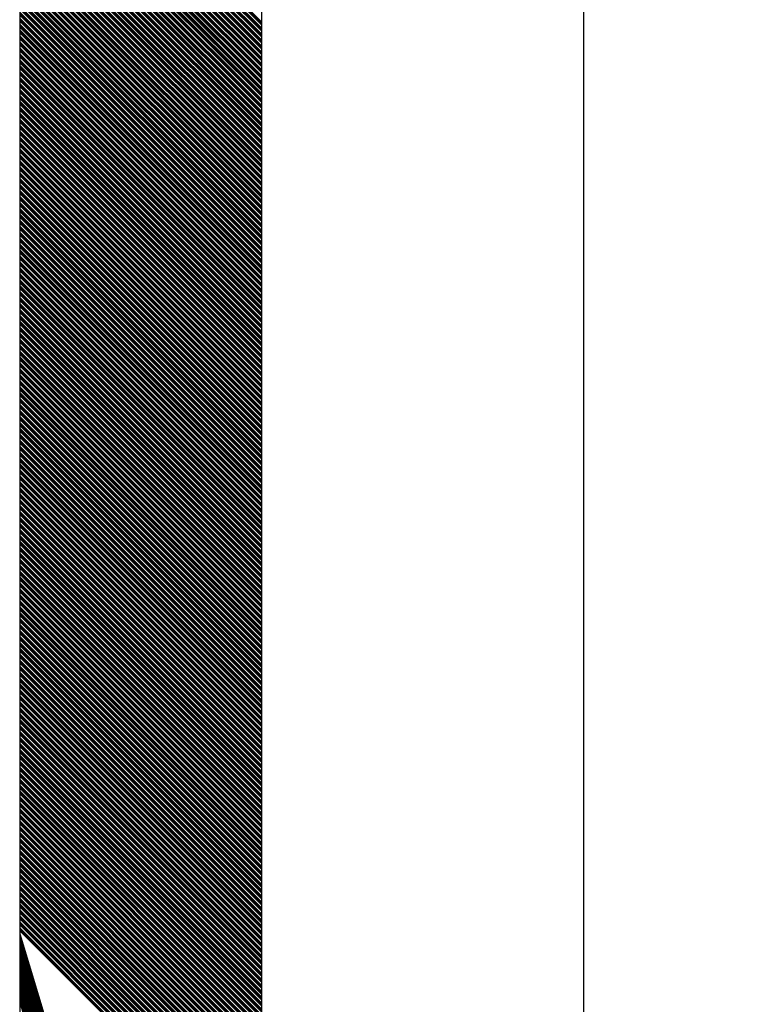
# Model space of a CAD drawing. Extents: x -1256 to 677, y 16 to 558.
# Drawn here: x 224 to 226, y 493 to 496 of the extents above; entities that cross this region are included whole.
import ezdxf

# ---------------------------------------------------------------- set-up
doc = ezdxf.new("R2010")
doc.units = 0
doc.layers.get('0').update_dxf_attribs({"linetype": 'CONTINUOUS'})
doc.layers.get('DEFPOINTS').update_dxf_attribs({"color": 252, "linetype": 'CONTINUOUS'})
doc.layers.add('-Dim_mm', color=5, linetype='CONTINUOUS', lineweight=13)
doc.styles.add('STYLE1', font='ARIAL.TTF')
doc.dimstyles.new('Cfontz_mmLO', dxfattribs={"dimtxt": 2.6666, "dimasz": 2, "dimexe": 0.5, "dimexo": 0.5, "dimgap": 0.5, "dimtad": 1, "dimzin": 4, "dimdsep": 46, "dimtxsty": 'STYLE1', "dimcen": 3, "dimclrd": 256, "dimclre": 256, "dimclrt": 256, "dimadec": 0, "dimazin": 0, "dimtp": 0.5, "dimtm": 0.5, "dimtfac": 1, "dimtmove": 0, "dimatfit": 1, "dimfxl": 0, "dimtolj": 1, "dimtzin": 0, "dimlwd": -1, "dimlwe": -1, "dimarcsym": 0})

# ---------------------------------------------------------------- blocks, each defined once
blk = doc.blocks.new('*D55')
at = {"layer": '-Dim_mm'}
for p, q in [((236.7565, 509.6555), (262.1065, 509.6555)), ((261.6065, 507.6555), (261.6065, 491.5555)), ((226.0365, 489.5555), (262.1065, 489.5555))]:
    blk.add_line(p, q, dxfattribs=at)
for points in [[(261.2732, 507.6555), (261.9399, 507.6555), (261.6065, 509.6555)], [(261.2732, 491.5555), (261.9399, 491.5555), (261.6065, 489.5555)]]:
    blk.add_solid(points, dxfattribs=at)
at = {"layer": 'DEFPOINTS', "color": 0}
for p in [(236.2565, 509.6555), (225.5365, 489.5555), (261.6065, 489.5555)]:
    blk.add_point(p, dxfattribs=at)
at = {"layer": '-Dim_mm', "insert": (259.745, 499.6055), "char_height": 2.6666, "attachment_point": 5, "rotation": 90, "style": 'STYLE1'}
blk.add_mtext('\\A1;20.10', dxfattribs=at)

msp = doc.modelspace()

# ---------------------------------------------------------------- linework, layer by layer
for p, q in [((225.5365, 489.5555), (225.5365, 501.3875)), ((224.0215, 498.5555), (224.0215, 490.3555)), ((224.6715, 490.3555), (224.6715, 498.5555))]:
    msp.add_line(p, q)
at = {"linetype": 'Continuous'}
for p, q in [((224.0215, 496.6379), (224.6715, 495.9879)), ((224.0215, 496.6352), (224.6715, 495.9852)), ((224.0215, 496.6326), (224.6715, 495.9826)), ((224.0215, 496.6299), (224.6715, 495.9799)), ((224.0215, 496.6219), (224.6715, 495.9719)), ((224.0215, 496.6193), (224.6715, 495.9693)), ((224.0215, 496.6166), (224.6715, 495.9666)), ((224.0215, 496.6139), (224.6715, 495.9639)), ((224.0215, 496.606), (224.6715, 495.956)), ((224.0215, 496.6033), (224.6715, 495.9533)), ((224.0215, 496.6006), (224.6715, 495.9506)), ((224.0215, 496.598), (224.6715, 495.948)), ((224.0215, 496.59), (224.6715, 495.94)), ((224.0215, 496.5873), (224.6715, 495.9373)), ((224.0215, 496.5847), (224.6715, 495.9347)), ((224.0215, 496.582), (224.6715, 495.932)), ((224.0215, 496.574), (224.6715, 495.924)), ((224.0215, 496.5714), (224.6715, 495.9214)), ((224.0215, 496.5687), (224.6715, 495.9187)), ((224.0215, 496.566), (224.6715, 495.916)), ((224.0215, 496.558), (224.6715, 495.908)), ((224.0215, 496.5554), (224.6715, 495.9054)), ((224.0215, 496.5527), (224.6715, 495.9027)), ((224.0215, 496.5501), (224.6715, 495.9001)), ((224.0215, 496.5421), (224.6715, 495.8921)), ((224.0215, 496.5394), (224.6715, 495.8894)), ((224.0215, 496.5368), (224.6715, 495.8868)), ((224.0215, 496.5341), (224.6715, 495.8841)), ((224.0215, 496.5261), (224.6715, 495.8761)), ((224.0215, 496.5234), (224.6715, 495.8734)), ((224.0215, 496.5208), (224.6715, 495.8708)), ((224.0215, 496.5181), (224.6715, 495.8681)), ((224.0215, 496.5101), (224.6715, 495.8601)), ((224.0215, 496.5075), (224.6715, 495.8575)), ((224.0215, 496.5048), (224.6715, 495.8548)), ((224.0215, 496.5022), (224.6715, 495.8522)), ((224.0215, 496.4942), (224.6715, 495.8442)), ((224.0215, 496.4915), (224.6715, 495.8415)), ((224.0215, 496.4888), (224.6715, 495.8388)), ((224.0215, 496.4862), (224.6715, 495.8362)), ((224.0215, 496.4782), (224.6715, 495.8282)), ((224.0215, 496.4755), (224.6715, 495.8255)), ((224.0215, 496.4729), (224.6715, 495.8229)), ((224.0215, 496.4702), (224.6715, 495.8202)), ((224.0215, 496.4622), (224.6715, 495.8122)), ((224.0215, 496.4596), (224.6715, 495.8096)), ((224.0215, 496.4569), (224.6715, 495.8069)), ((224.0215, 496.4542), (224.6715, 495.8042)), ((224.0215, 496.4463), (224.6715, 495.7963)), ((224.0215, 496.4436), (224.6715, 495.7936)), ((224.0215, 496.4409), (224.6715, 495.7909)), ((224.0215, 496.4383), (224.6715, 495.7883)), ((224.0215, 496.4303), (224.6715, 495.7803)), ((224.0215, 496.4276), (224.6715, 495.7776)), ((224.0215, 496.425), (224.6715, 495.775)), ((224.0215, 496.4223), (224.6715, 495.7723)), ((224.0215, 496.4143), (224.6715, 495.7643)), ((224.0215, 496.4117), (224.6715, 495.7617)), ((224.0215, 496.409), (224.6715, 495.759)), ((224.0215, 496.4063), (224.6715, 495.7563)), ((224.0215, 496.3984), (224.6715, 495.7484)), ((224.0215, 496.3957), (224.6715, 495.7457)), ((224.0215, 496.393), (224.6715, 495.743)), ((224.0215, 496.3904), (224.6715, 495.7404)), ((224.0215, 496.3824), (224.6715, 495.7324)), ((224.0215, 496.3797), (224.6715, 495.7297)), ((224.0215, 496.3771), (224.6715, 495.7271)), ((224.0215, 496.3744), (224.6715, 495.7244)), ((224.0215, 496.3664), (224.6715, 495.7164)), ((224.0215, 496.3638), (224.6715, 495.7138)), ((224.0215, 496.3611), (224.6715, 495.7111)), ((224.0215, 496.3584), (224.6715, 495.7084)), ((224.0215, 496.3504), (224.6715, 495.7004)), ((224.0215, 496.3478), (224.6715, 495.6978)), ((224.0215, 496.3451), (224.6715, 495.6951)), ((224.0215, 496.3425), (224.6715, 495.6925)), ((224.0215, 496.3345), (224.6715, 495.6845)), ((224.0215, 496.3318), (224.6715, 495.6818)), ((224.0215, 496.3292), (224.6715, 495.6792)), ((224.0215, 496.3265), (224.6715, 495.6765)), ((224.0215, 496.3185), (224.6715, 495.6685)), ((224.0215, 496.3158), (224.6715, 495.6658)), ((224.0215, 496.3132), (224.6715, 495.6632)), ((224.0215, 496.3105), (224.6715, 495.6605)), ((224.0215, 496.3025), (224.6715, 495.6525)), ((224.0215, 496.2999), (224.6715, 495.6499)), ((224.0215, 496.2972), (224.6715, 495.6472)), ((224.0215, 496.2946), (224.6715, 495.6446)), ((224.0215, 496.2866), (224.6715, 495.6366)), ((224.0215, 496.2839), (224.6715, 495.6339)), ((224.0215, 496.2812), (224.6715, 495.6312)), ((224.0215, 496.2786), (224.6715, 495.6286)), ((224.0215, 496.2706), (224.6715, 495.6206)), ((224.0215, 496.2679), (224.6715, 495.6179)), ((224.0215, 496.2653), (224.6715, 495.6153)), ((224.0215, 496.2626), (224.6715, 495.6126)), ((224.0215, 496.2546), (224.6715, 495.6046)), ((224.0215, 496.252), (224.6715, 495.602)), ((224.0215, 496.2493), (224.6715, 495.5993)), ((224.0215, 496.2466), (224.6715, 495.5966)), ((224.0215, 496.2387), (224.6715, 495.5887)), ((224.0215, 496.236), (224.6715, 495.586)), ((224.0215, 496.2333), (224.6715, 495.5833)), ((224.0215, 496.2307), (224.6715, 495.5807)), ((224.0215, 496.2227), (224.6715, 495.5727)), ((224.0215, 496.22), (224.6715, 495.57)), ((224.0215, 496.2174), (224.6715, 495.5674)), ((224.0215, 496.2147), (224.6715, 495.5647)), ((224.0215, 496.2067), (224.6715, 495.5567)), ((224.0215, 496.2041), (224.6715, 495.5541)), ((224.0215, 496.2014), (224.6715, 495.5514)), ((224.0215, 496.1987), (224.6715, 495.5487)), ((224.0215, 496.1908), (224.6715, 495.5408)), ((224.0215, 496.1881), (224.6715, 495.5381)), ((224.0215, 496.1854), (224.6715, 495.5354)), ((224.0215, 496.1828), (224.6715, 495.5328)), ((224.0215, 496.1748), (224.6715, 495.5248)), ((224.0215, 496.1721), (224.6715, 495.5221)), ((224.0215, 496.1695), (224.6715, 495.5195)), ((224.0215, 496.1668), (224.6715, 495.5168)), ((224.0215, 496.1588), (224.6715, 495.5088)), ((224.0215, 496.1562), (224.6715, 495.5062)), ((224.0215, 496.1535), (224.6715, 495.5035)), ((224.0215, 496.1508), (224.6715, 495.5008)), ((224.0215, 496.1428), (224.6715, 495.4928)), ((224.0215, 496.1402), (224.6715, 495.4902)), ((224.0215, 496.1375), (224.6715, 495.4875)), ((224.0215, 496.1349), (224.6715, 495.4849)), ((224.0215, 496.1269), (224.6715, 495.4769)), ((224.0215, 496.1242), (224.6715, 495.4742)), ((224.0215, 496.1216), (224.6715, 495.4716)), ((224.0215, 496.1189), (224.6715, 495.4689)), ((224.0215, 496.1109), (224.6715, 495.4609)), ((224.0215, 496.1083), (224.6715, 495.4583)), ((224.0215, 496.1056), (224.6715, 495.4556)), ((224.0215, 496.1029), (224.6715, 495.4529)), ((224.0215, 496.0949), (224.6715, 495.4449)), ((224.0215, 496.0923), (224.6715, 495.4423)), ((224.0215, 496.0896), (224.6715, 495.4396)), ((224.0215, 496.087), (224.6715, 495.437)), ((224.0215, 496.079), (224.6715, 495.429)), ((224.0215, 496.0763), (224.6715, 495.4263)), ((224.0215, 496.0737), (224.6715, 495.4237)), ((224.0215, 496.071), (224.6715, 495.421)), ((224.0215, 496.063), (224.6715, 495.413)), ((224.0215, 496.0603), (224.6715, 495.4103)), ((224.0215, 496.0577), (224.6715, 495.4077)), ((224.0215, 496.055), (224.6715, 495.405)), ((224.0215, 496.047), (224.6715, 495.397)), ((224.0215, 496.0444), (224.6715, 495.3944)), ((224.0215, 496.0417), (224.6715, 495.3917)), ((224.0215, 496.0391), (224.6715, 495.3891)), ((224.0215, 496.0311), (224.6715, 495.3811)), ((224.0215, 496.0284), (224.6715, 495.3784)), ((224.0215, 496.0257), (224.6715, 495.3757)), ((224.0215, 496.0231), (224.6715, 495.3731)), ((224.0215, 496.0151), (224.6715, 495.3651)), ((224.0215, 496.0124), (224.6715, 495.3624)), ((224.0215, 496.0098), (224.6715, 495.3598)), ((224.0215, 496.0071), (224.6715, 495.3571)), ((224.0215, 495.9991), (224.6715, 495.3491)), ((224.0215, 495.9965), (224.6715, 495.3465)), ((224.0215, 495.9938), (224.6715, 495.3438)), ((224.0215, 495.9911), (224.6715, 495.3411)), ((224.0215, 495.9832), (224.6715, 495.3332)), ((224.0215, 495.9805), (224.6715, 495.3305)), ((224.0215, 495.9778), (224.6715, 495.3278)), ((224.0215, 495.9752), (224.6715, 495.3252)), ((224.0215, 495.9672), (224.6715, 495.3172)), ((224.0215, 495.9645), (224.6715, 495.3145)), ((224.0215, 495.9619), (224.6715, 495.3119)), ((224.0215, 495.9592), (224.6715, 495.3092)), ((224.0215, 495.9512), (224.6715, 495.3012)), ((224.0215, 495.9486), (224.6715, 495.2986)), ((224.0215, 495.9459), (224.6715, 495.2959)), ((224.0215, 495.9432), (224.6715, 495.2932)), ((224.0215, 495.9353), (224.6715, 495.2853)), ((224.0215, 495.9326), (224.6715, 495.2826)), ((224.0215, 495.9299), (224.6715, 495.2799)), ((224.0215, 495.9273), (224.6715, 495.2773)), ((224.0215, 495.9193), (224.6715, 495.2693)), ((224.0215, 495.9166), (224.6715, 495.2666)), ((224.0215, 495.914), (224.6715, 495.264)), ((224.0215, 495.9113), (224.6715, 495.2613)), ((224.0215, 495.9033), (224.6715, 495.2533)), ((224.0215, 495.9007), (224.6715, 495.2507)), ((224.0215, 495.898), (224.6715, 495.248)), ((224.0215, 495.8953), (224.6715, 495.2453)), ((224.0215, 495.8873), (224.6715, 495.2373)), ((224.0215, 495.8847), (224.6715, 495.2347)), ((224.0215, 495.882), (224.6715, 495.232)), ((224.0215, 495.8794), (224.6715, 495.2294)), ((224.0215, 495.8714), (224.6715, 495.2214)), ((224.0215, 495.8687), (224.6715, 495.2187)), ((224.0215, 495.8661), (224.6715, 495.2161)), ((224.0215, 495.8634), (224.6715, 495.2134)), ((224.0215, 495.8554), (224.6715, 495.2054)), ((224.0215, 495.8527), (224.6715, 495.2027)), ((224.0215, 495.8501), (224.6715, 495.2001)), ((224.0215, 495.8474), (224.6715, 495.1974)), ((224.0215, 495.8394), (224.6715, 495.1894)), ((224.0215, 495.8368), (224.6715, 495.1868)), ((224.0215, 495.8341), (224.6715, 495.1841)), ((224.0215, 495.8315), (224.6715, 495.1815)), ((224.0215, 495.8235), (224.6715, 495.1735)), ((224.0215, 495.8208), (224.6715, 495.1708)), ((224.0215, 495.8181), (224.6715, 495.1681)), ((224.0215, 495.8155), (224.6715, 495.1655)), ((224.0215, 495.8075), (224.6715, 495.1575)), ((224.0215, 495.8048), (224.6715, 495.1548)), ((224.0215, 495.8022), (224.6715, 495.1522)), ((224.0215, 495.7995), (224.6715, 495.1495)), ((224.0215, 495.7915), (224.6715, 495.1415)), ((224.0215, 495.7889), (224.6715, 495.1389)), ((224.0215, 495.7862), (224.6715, 495.1362)), ((224.0215, 495.7835), (224.6715, 495.1335)), ((224.0215, 495.7756), (224.6715, 495.1256)), ((224.0215, 495.7729), (224.6715, 495.1229)), ((224.0215, 495.7702), (224.6715, 495.1202)), ((224.0215, 495.7676), (224.6715, 495.1176)), ((224.0215, 495.7596), (224.6715, 495.1096)), ((224.0215, 495.7569), (224.6715, 495.1069)), ((224.0215, 495.7543), (224.6715, 495.1043)), ((224.0215, 495.7516), (224.6715, 495.1016)), ((224.0215, 495.7436), (224.6715, 495.0936)), ((224.0215, 495.741), (224.6715, 495.091)), ((224.0215, 495.7383), (224.6715, 495.0883)), ((224.0215, 495.7356), (224.6715, 495.0856)), ((224.0215, 495.7277), (224.6715, 495.0777)), ((224.0215, 495.725), (224.6715, 495.075)), ((224.0215, 495.7223), (224.6715, 495.0723)), ((224.0215, 495.7197), (224.6715, 495.0697)), ((224.0215, 495.7117), (224.6715, 495.0617)), ((224.0215, 495.709), (224.6715, 495.059)), ((224.0215, 495.7064), (224.6715, 495.0564)), ((224.0215, 495.7037), (224.6715, 495.0537)), ((224.0215, 495.6957), (224.6715, 495.0457)), ((224.0215, 495.6931), (224.6715, 495.0431)), ((224.0215, 495.6904), (224.6715, 495.0404)), ((224.0215, 495.6877), (224.6715, 495.0377)), ((224.0215, 495.6797), (224.6715, 495.0297)), ((224.0215, 495.6771), (224.6715, 495.0271)), ((224.0215, 495.6744), (224.6715, 495.0244)), ((224.0215, 495.6718), (224.6715, 495.0218)), ((224.0215, 495.6638), (224.6715, 495.0138)), ((224.0215, 495.6611), (224.6715, 495.0111)), ((224.0215, 495.6585), (224.6715, 495.0085)), ((224.0215, 495.6558), (224.6715, 495.0058)), ((224.0215, 495.6478), (224.6715, 494.9978)), ((224.0215, 495.6451), (224.6715, 494.9951)), ((224.0215, 495.6425), (224.6715, 494.9925)), ((224.0215, 495.6398), (224.6715, 494.9898)), ((224.0215, 495.6318), (224.6715, 494.9818)), ((224.0215, 495.6292), (224.6715, 494.9792)), ((224.0215, 495.6265), (224.6715, 494.9765)), ((224.0215, 495.6239), (224.6715, 494.9739)), ((224.0215, 495.6159), (224.6715, 494.9659)), ((224.0215, 495.6132), (224.6715, 494.9632)), ((224.0215, 495.6106), (224.6715, 494.9606)), ((224.0215, 495.6079), (224.6715, 494.9579)), ((224.0215, 495.5999), (224.6715, 494.9499)), ((224.0215, 495.5972), (224.6715, 494.9472)), ((224.0215, 495.5946), (224.6715, 494.9446)), ((224.0215, 495.5919), (224.6715, 494.9419)), ((224.0215, 495.5839), (224.6715, 494.9339)), ((224.0215, 495.5813), (224.6715, 494.9313)), ((224.0215, 495.5786), (224.6715, 494.9286)), ((224.0215, 495.576), (224.6715, 494.926)), ((224.0215, 495.568), (224.6715, 494.918)), ((224.0215, 495.5653), (224.6715, 494.9153)), ((224.0215, 495.5626), (224.6715, 494.9126)), ((224.0215, 495.56), (224.6715, 494.91)), ((224.0215, 495.552), (224.6715, 494.902)), ((224.0215, 495.5493), (224.6715, 494.8993)), ((224.0215, 495.5467), (224.6715, 494.8967)), ((224.0215, 495.544), (224.6715, 494.894)), ((224.0215, 495.536), (224.6715, 494.886)), ((224.0215, 495.5334), (224.6715, 494.8834)), ((224.0215, 495.5307), (224.6715, 494.8807)), ((224.0215, 495.528), (224.6715, 494.878)), ((224.0215, 495.5201), (224.6715, 494.8701)), ((224.0215, 495.5174), (224.6715, 494.8674)), ((224.0215, 495.5147), (224.6715, 494.8647)), ((224.0215, 495.5121), (224.6715, 494.8621)), ((224.0215, 495.5041), (224.6715, 494.8541)), ((224.0215, 495.5014), (224.6715, 494.8514)), ((224.0215, 495.4988), (224.6715, 494.8488)), ((224.0215, 495.4961), (224.6715, 494.8461)), ((224.0215, 495.4881), (224.6715, 494.8381)), ((224.0215, 495.4855), (224.6715, 494.8355)), ((224.0215, 495.4828), (224.6715, 494.8328)), ((224.0215, 495.4801), (224.6715, 494.8301)), ((224.0215, 495.4722), (224.6715, 494.8222)), ((224.0215, 495.4695), (224.6715, 494.8195)), ((224.0215, 495.4668), (224.6715, 494.8168)), ((224.0215, 495.4642), (224.6715, 494.8142)), ((224.0215, 495.4562), (224.6715, 494.8062)), ((224.0215, 495.4535), (224.6715, 494.8035)), ((224.0215, 495.4509), (224.6715, 494.8009)), ((224.0215, 495.4482), (224.6715, 494.7982)), ((224.0215, 495.4402), (224.6715, 494.7902)), ((224.0215, 495.4376), (224.6715, 494.7876)), ((224.0215, 495.4349), (224.6715, 494.7849)), ((224.0215, 495.4322), (224.6715, 494.7822)), ((224.0215, 495.4242), (224.6715, 494.7742)), ((224.0215, 495.4216), (224.6715, 494.7716)), ((224.0215, 495.4189), (224.6715, 494.7689)), ((224.0215, 495.4163), (224.6715, 494.7663)), ((224.0215, 495.4083), (224.6715, 494.7583)), ((224.0215, 495.4056), (224.6715, 494.7556)), ((224.0215, 495.403), (224.6715, 494.753)), ((224.0215, 495.4003), (224.6715, 494.7503)), ((224.0215, 495.3923), (224.6715, 494.7423)), ((224.0215, 495.3896), (224.6715, 494.7396)), ((224.0215, 495.387), (224.6715, 494.737)), ((224.0215, 495.3843), (224.6715, 494.7343)), ((224.0215, 495.3763), (224.6715, 494.7263)), ((224.0215, 495.3737), (224.6715, 494.7237)), ((224.0215, 495.371), (224.6715, 494.721)), ((224.0215, 495.3684), (224.6715, 494.7184)), ((224.0215, 495.3604), (224.6715, 494.7104)), ((224.0215, 495.3577), (224.6715, 494.7077)), ((224.0215, 495.355), (224.6715, 494.705)), ((224.0215, 495.3524), (224.6715, 494.7024)), ((224.0215, 495.3444), (224.6715, 494.6944)), ((224.0215, 495.3417), (224.6715, 494.6917)), ((224.0215, 495.3391), (224.6715, 494.6891)), ((224.0215, 495.3364), (224.6715, 494.6864)), ((224.0215, 495.3284), (224.6715, 494.6784)), ((224.0215, 495.3258), (224.6715, 494.6758)), ((224.0215, 495.3231), (224.6715, 494.6731)), ((224.0215, 495.3204), (224.6715, 494.6704)), ((224.0215, 495.3125), (224.6715, 494.6625)), ((224.0215, 495.3098), (224.6715, 494.6598)), ((224.0215, 495.3071), (224.6715, 494.6571)), ((224.0215, 495.3045), (224.6715, 494.6545)), ((224.0215, 495.2965), (224.6715, 494.6465)), ((224.0215, 495.2938), (224.6715, 494.6438)), ((224.0215, 495.2912), (224.6715, 494.6412)), ((224.0215, 495.2885), (224.6715, 494.6385)), ((224.0215, 495.2805), (224.6715, 494.6305)), ((224.0215, 495.2779), (224.6715, 494.6279)), ((224.0215, 495.2752), (224.6715, 494.6252)), ((224.0215, 495.2725), (224.6715, 494.6225)), ((224.0215, 495.2646), (224.6715, 494.6146)), ((224.0215, 495.2619), (224.6715, 494.6119)), ((224.0215, 495.2592), (224.6715, 494.6092)), ((224.0215, 495.2566), (224.6715, 494.6066)), ((224.0215, 495.2486), (224.6715, 494.5986)), ((224.0215, 495.2459), (224.6715, 494.5959)), ((224.0215, 495.2433), (224.6715, 494.5933)), ((224.0215, 495.2406), (224.6715, 494.5906)), ((224.0215, 495.2326), (224.6715, 494.5826)), ((224.0215, 495.23), (224.6715, 494.58)), ((224.0215, 495.2273), (224.6715, 494.5773)), ((224.0215, 495.2246), (224.6715, 494.5746)), ((224.0215, 495.2166), (224.6715, 494.5666)), ((224.0215, 495.214), (224.6715, 494.564)), ((224.0215, 495.2113), (224.6715, 494.5613)), ((224.0215, 495.2087), (224.6715, 494.5587)), ((224.0215, 495.2007), (224.6715, 494.5507)), ((224.0215, 495.198), (224.6715, 494.548)), ((224.0215, 495.1954), (224.6715, 494.5454)), ((224.0215, 495.1927), (224.6715, 494.5427)), ((224.0215, 495.1847), (224.6715, 494.5347)), ((224.0215, 495.182), (224.6715, 494.532)), ((224.0215, 495.1794), (224.6715, 494.5294)), ((224.0215, 495.1767), (224.6715, 494.5267)), ((224.0215, 495.1687), (224.6715, 494.5187)), ((224.0215, 495.1661), (224.6715, 494.5161)), ((224.0215, 495.1634), (224.6715, 494.5134)), ((224.0215, 495.1608), (224.6715, 494.5108)), ((224.0215, 495.1528), (224.6715, 494.5028)), ((224.0215, 495.1501), (224.6715, 494.5001)), ((224.0215, 495.1474), (224.6715, 494.4974)), ((224.0215, 495.1448), (224.6715, 494.4948)), ((224.0215, 495.1368), (224.6715, 494.4868)), ((224.0215, 495.1341), (224.6715, 494.4841)), ((224.0215, 495.1315), (224.6715, 494.4815)), ((224.0215, 495.1288), (224.6715, 494.4788)), ((224.0215, 495.1208), (224.6715, 494.4708)), ((224.0215, 495.1182), (224.6715, 494.4682)), ((224.0215, 495.1155), (224.6715, 494.4655)), ((224.0215, 495.1129), (224.6715, 494.4629)), ((224.0215, 495.1049), (224.6715, 494.4549)), ((224.0215, 495.1022), (224.6715, 494.4522)), ((224.0215, 495.0995), (224.6715, 494.4495)), ((224.0215, 495.0969), (224.6715, 494.4469)), ((224.0215, 495.0889), (224.6715, 494.4389)), ((224.0215, 495.0862), (224.6715, 494.4362)), ((224.0215, 495.0836), (224.6715, 494.4336)), ((224.0215, 495.0809), (224.6715, 494.4309)), ((224.0215, 495.0729), (224.6715, 494.4229)), ((224.0215, 495.0703), (224.6715, 494.4203)), ((224.0215, 495.0676), (224.6715, 494.4176)), ((224.0215, 495.0649), (224.6715, 494.4149)), ((224.0215, 495.057), (224.6715, 494.407)), ((224.0215, 495.0543), (224.6715, 494.4043)), ((224.0215, 495.0516), (224.6715, 494.4016)), ((224.0215, 495.049), (224.6715, 494.399)), ((224.0215, 495.041), (224.6715, 494.391)), ((224.0215, 495.0383), (224.6715, 494.3883)), ((224.0215, 495.0357), (224.6715, 494.3857)), ((224.0215, 495.033), (224.6715, 494.383)), ((224.0215, 495.025), (224.6715, 494.375)), ((224.0215, 495.0224), (224.6715, 494.3724)), ((224.0215, 495.0197), (224.6715, 494.3697)), ((224.0215, 495.017), (224.6715, 494.367)), ((224.0215, 495.0091), (224.6715, 494.3591)), ((224.0215, 495.0064), (224.6715, 494.3564)), ((224.0215, 495.0037), (224.6715, 494.3537)), ((224.0215, 495.0011), (224.6715, 494.3511)), ((224.0215, 494.9931), (224.6715, 494.3431)), ((224.0215, 494.9904), (224.6715, 494.3404)), ((224.0215, 494.9878), (224.6715, 494.3378)), ((224.0215, 494.9851), (224.6715, 494.3351)), ((224.0215, 494.9771), (224.6715, 494.3271)), ((224.0215, 494.9745), (224.6715, 494.3245)), ((224.0215, 494.9718), (224.6715, 494.3218)), ((224.0215, 494.9691), (224.6715, 494.3191)), ((224.0215, 494.9611), (224.6715, 494.3111)), ((224.0215, 494.9585), (224.6715, 494.3085)), ((224.0215, 494.9558), (224.6715, 494.3058)), ((224.0215, 494.9532), (224.6715, 494.3032)), ((224.0215, 494.9452), (224.6715, 494.2952)), ((224.0215, 494.9425), (224.6715, 494.2925)), ((224.0215, 494.9399), (224.6715, 494.2899)), ((224.0215, 494.9372), (224.6715, 494.2872)), ((224.0215, 494.9292), (224.6715, 494.2792)), ((224.0215, 494.9265), (224.6715, 494.2765)), ((224.0215, 494.9239), (224.6715, 494.2739)), ((224.0215, 494.9212), (224.6715, 494.2712)), ((224.0215, 494.9132), (224.6715, 494.2632)), ((224.0215, 494.9106), (224.6715, 494.2606)), ((224.0215, 494.9079), (224.6715, 494.2579)), ((224.0215, 494.9053), (224.6715, 494.2553)), ((224.0215, 494.8973), (224.6715, 494.2473)), ((224.0215, 494.8946), (224.6715, 494.2446)), ((224.0215, 494.8919), (224.6715, 494.2419)), ((224.0215, 494.8893), (224.6715, 494.2393)), ((224.0215, 494.8813), (224.6715, 494.2313)), ((224.0215, 494.8786), (224.6715, 494.2286)), ((224.0215, 494.876), (224.6715, 494.226)), ((224.0215, 494.8733), (224.6715, 494.2233)), ((224.0215, 494.8653), (224.6715, 494.2153)), ((224.0215, 494.8627), (224.6715, 494.2127)), ((224.0215, 494.86), (224.6715, 494.21)), ((224.0215, 494.8573), (224.6715, 494.2073)), ((224.0215, 494.8494), (224.6715, 494.1994)), ((224.0215, 494.8467), (224.6715, 494.1967)), ((224.0215, 494.844), (224.6715, 494.194)), ((224.0215, 494.8414), (224.6715, 494.1914)), ((224.0215, 494.8334), (224.6715, 494.1834)), ((224.0215, 494.8307), (224.6715, 494.1807)), ((224.0215, 494.8281), (224.6715, 494.1781)), ((224.0215, 494.8254), (224.6715, 494.1754)), ((224.0215, 494.8174), (224.6715, 494.1674)), ((224.0215, 494.8148), (224.6715, 494.1648)), ((224.0215, 494.8121), (224.6715, 494.1621)), ((224.0215, 494.8094), (224.6715, 494.1594)), ((224.0215, 494.8015), (224.6715, 494.1515)), ((224.0215, 494.7988), (224.6715, 494.1488)), ((224.0215, 494.7961), (224.6715, 494.1461)), ((224.0215, 494.7935), (224.6715, 494.1435)), ((224.0215, 494.7855), (224.6715, 494.1355)), ((224.0215, 494.7828), (224.6715, 494.1328)), ((224.0215, 494.7802), (224.6715, 494.1302)), ((224.0215, 494.7775), (224.6715, 494.1275)), ((224.0215, 494.7695), (224.6715, 494.1195)), ((224.0215, 494.7669), (224.6715, 494.1169)), ((224.0215, 494.7642), (224.6715, 494.1142)), ((224.0215, 494.7615), (224.6715, 494.1115)), ((224.0215, 494.7535), (224.6715, 494.1035)), ((224.0215, 494.7509), (224.6715, 494.1009)), ((224.0215, 494.7482), (224.6715, 494.0982)), ((224.0215, 494.7456), (224.6715, 494.0956)), ((224.0215, 494.7376), (224.6715, 494.0876)), ((224.0215, 494.7349), (224.6715, 494.0849)), ((224.0215, 494.7323), (224.6715, 494.0823)), ((224.0215, 494.7296), (224.6715, 494.0796)), ((224.0215, 494.7216), (224.6715, 494.0716)), ((224.0215, 494.7189), (224.6715, 494.0689)), ((224.0215, 494.7163), (224.6715, 494.0663)), ((224.0215, 494.7136), (224.6715, 494.0636)), ((224.0215, 494.7056), (224.6715, 494.0556)), ((224.0215, 494.703), (224.6715, 494.053)), ((224.0215, 494.7003), (224.6715, 494.0503)), ((224.0215, 494.6977), (224.6715, 494.0477)), ((224.0215, 494.6897), (224.6715, 494.0397)), ((224.0215, 494.687), (224.6715, 494.037)), ((224.0215, 494.6843), (224.6715, 494.0343)), ((224.0215, 494.6817), (224.6715, 494.0317)), ((224.0215, 494.6737), (224.6715, 494.0237)), ((224.0215, 494.671), (224.6715, 494.021)), ((224.0215, 494.6684), (224.6715, 494.0184)), ((224.0215, 494.6657), (224.6715, 494.0157)), ((224.0215, 494.6577), (224.6715, 494.0077)), ((224.0215, 494.6551), (224.6715, 494.0051)), ((224.0215, 494.6524), (224.6715, 494.0024)), ((224.0215, 494.6497), (224.6715, 493.9997)), ((224.0215, 494.6418), (224.6715, 493.9918)), ((224.0215, 494.6391), (224.6715, 493.9891)), ((224.0215, 494.6364), (224.6715, 493.9864)), ((224.0215, 494.6338), (224.6715, 493.9838)), ((224.0215, 494.6258), (224.6715, 493.9758)), ((224.0215, 494.6231), (224.6715, 493.9731)), ((224.0215, 494.6205), (224.6715, 493.9705)), ((224.0215, 494.6178), (224.6715, 493.9678)), ((224.0215, 494.6098), (224.6715, 493.9598)), ((224.0215, 494.6072), (224.6715, 493.9572)), ((224.0215, 494.6045), (224.6715, 493.9545)), ((224.0215, 494.6018), (224.6715, 493.9518)), ((224.0215, 494.5939), (224.6715, 493.9439)), ((224.0215, 494.5912), (224.6715, 493.9412)), ((224.0215, 494.5885), (224.6715, 493.9385)), ((224.0215, 494.5859), (224.6715, 493.9359)), ((224.0215, 494.5779), (224.6715, 493.9279)), ((224.0215, 494.5752), (224.6715, 493.9252)), ((224.0215, 494.5726), (224.6715, 493.9226)), ((224.0215, 494.5699), (224.6715, 493.9199)), ((224.0215, 494.5619), (224.6715, 493.9119)), ((224.0215, 494.5593), (224.6715, 493.9093)), ((224.0215, 494.5566), (224.6715, 493.9066)), ((224.0215, 494.5539), (224.6715, 493.9039)), ((224.0215, 494.546), (224.6715, 493.896)), ((224.0215, 494.5433), (224.6715, 493.8933)), ((224.0215, 494.5406), (224.6715, 493.8906)), ((224.0215, 494.538), (224.6715, 493.888)), ((224.0215, 494.53), (224.6715, 493.88)), ((224.0215, 494.5273), (224.6715, 493.8773)), ((224.0215, 494.5247), (224.6715, 493.8747)), ((224.0215, 494.522), (224.6715, 493.872)), ((224.0215, 494.514), (224.6715, 493.864)), ((224.0215, 494.5114), (224.6715, 493.8614)), ((224.0215, 494.5087), (224.6715, 493.8587)), ((224.0215, 494.506), (224.6715, 493.856)), ((224.0215, 494.498), (224.6715, 493.848)), ((224.0215, 494.4954), (224.6715, 493.8454)), ((224.0215, 494.4927), (224.6715, 493.8427)), ((224.0215, 494.4901), (224.6715, 493.8401)), ((224.0215, 494.4821), (224.6715, 493.8321)), ((224.0215, 494.4794), (224.6715, 493.8294)), ((224.0215, 494.4768), (224.6715, 493.8268)), ((224.0215, 494.4741), (224.6715, 493.8241)), ((224.0215, 494.4661), (224.6715, 493.8161)), ((224.0215, 494.4634), (224.6715, 493.8134)), ((224.0215, 494.4608), (224.6715, 493.8108)), ((224.0215, 494.4581), (224.6715, 493.8081)), ((224.0215, 494.4501), (224.6715, 493.8001)), ((224.0215, 494.4475), (224.6715, 493.7975)), ((224.0215, 494.4448), (224.6715, 493.7948)), ((224.0215, 494.4422), (224.6715, 493.7922)), ((224.0215, 494.4342), (224.6715, 493.7842)), ((224.0215, 494.4315), (224.6715, 493.7815)), ((224.0215, 494.4288), (224.6715, 493.7788)), ((224.0215, 494.4262), (224.6715, 493.7762)), ((224.0215, 494.4182), (224.6715, 493.7682)), ((224.0215, 494.4155), (224.6715, 493.7655)), ((224.0215, 494.4129), (224.6715, 493.7629)), ((224.0215, 494.4102), (224.6715, 493.7602)), ((224.0215, 494.4022), (224.6715, 493.7522)), ((224.0215, 494.3996), (224.6715, 493.7496)), ((224.0215, 494.3969), (224.6715, 493.7469)), ((224.0215, 494.3942), (224.6715, 493.7442)), ((224.0215, 494.3863), (224.6715, 493.7363)), ((224.0215, 494.3836), (224.6715, 493.7336)), ((224.0215, 494.3809), (224.6715, 493.7309)), ((224.0215, 494.3783), (224.6715, 493.7283)), ((224.0215, 494.3703), (224.6715, 493.7203)), ((224.0215, 494.3676), (224.6715, 493.7176)), ((224.0215, 494.365), (224.6715, 493.715)), ((224.0215, 494.3623), (224.6715, 493.7123)), ((224.0215, 494.3543), (224.6715, 493.7043)), ((224.0215, 494.3517), (224.6715, 493.7017)), ((224.0215, 494.349), (224.6715, 493.699)), ((224.0215, 494.3463), (224.6715, 493.6963)), ((224.0215, 494.3384), (224.6715, 493.6884)), ((224.0215, 494.3357), (224.6715, 493.6857)), ((224.0215, 494.333), (224.6715, 493.683)), ((224.0215, 494.3304), (224.6715, 493.6804)), ((224.0215, 494.3224), (224.6715, 493.6724)), ((224.0215, 494.3197), (224.6715, 493.6697)), ((224.0215, 494.3171), (224.6715, 493.6671)), ((224.0215, 494.3144), (224.6715, 493.6644)), ((224.0215, 494.3064), (224.6715, 493.6564)), ((224.0215, 494.3038), (224.6715, 493.6538)), ((224.0215, 494.3011), (224.6715, 493.6511)), ((224.0215, 494.2984), (224.6715, 493.6484)), ((224.0215, 494.2904), (224.6715, 493.6404)), ((224.0215, 494.2878), (224.6715, 493.6378)), ((224.0215, 494.2851), (224.6715, 493.6351)), ((224.0215, 494.2825), (224.6715, 493.6325)), ((224.0215, 494.2745), (224.6715, 493.6245)), ((224.0215, 494.2718), (224.6715, 493.6218)), ((224.0215, 494.2692), (224.6715, 493.6192)), ((224.0215, 494.2665), (224.6715, 493.6165)), ((224.0215, 494.2585), (224.6715, 493.6085)), ((224.0215, 494.2558), (224.6715, 493.6058)), ((224.0215, 494.2532), (224.6715, 493.6032)), ((224.0215, 494.2505), (224.6715, 493.6005)), ((224.0215, 494.2425), (224.6715, 493.5925)), ((224.0215, 494.2399), (224.6715, 493.5899)), ((224.0215, 494.2372), (224.6715, 493.5872)), ((224.0215, 494.2346), (224.6715, 493.5846)), ((224.0215, 494.2266), (224.6715, 493.5766)), ((224.0215, 494.2239), (224.6715, 493.5739)), ((224.0215, 494.2212), (224.6715, 493.5712)), ((224.0215, 494.2186), (224.6715, 493.5686)), ((224.0215, 494.2106), (224.6715, 493.5606)), ((224.0215, 494.2079), (224.6715, 493.5579)), ((224.0215, 494.2053), (224.6715, 493.5553)), ((224.0215, 494.2026), (224.6715, 493.5526)), ((224.0215, 494.1946), (224.6715, 493.5446)), ((224.0215, 494.192), (224.6715, 493.542)), ((224.0215, 494.1893), (224.6715, 493.5393)), ((224.0215, 494.1866), (224.6715, 493.5366)), ((224.0215, 494.1787), (224.6715, 493.5287)), ((224.0215, 494.176), (224.6715, 493.526)), ((224.0215, 494.1733), (224.6715, 493.5233)), ((224.0215, 494.1707), (224.6715, 493.5207)), ((224.0215, 494.1627), (224.6715, 493.5127)), ((224.0215, 494.16), (224.6715, 493.51)), ((224.0215, 494.1574), (224.6715, 493.5074)), ((224.0215, 494.1547), (224.6715, 493.5047)), ((224.0215, 494.1467), (224.6715, 493.4967)), ((224.0215, 494.1441), (224.6715, 493.4941)), ((224.0215, 494.1414), (224.6715, 493.4914)), ((224.0215, 494.1387), (224.6715, 493.4887)), ((224.0215, 494.1308), (224.6715, 493.4808)), ((224.0215, 494.1281), (224.6715, 493.4781)), ((224.0215, 494.1254), (224.6715, 493.4754)), ((224.0215, 494.1228), (224.6715, 493.4728)), ((224.0215, 494.1148), (224.6715, 493.4648)), ((224.0215, 494.1121), (224.6715, 493.4621)), ((224.0215, 494.1095), (224.6715, 493.4595)), ((224.0215, 494.1068), (224.6715, 493.4568)), ((224.0215, 494.0988), (224.6715, 493.4488)), ((224.0215, 494.0962), (224.6715, 493.4462)), ((224.0215, 494.0935), (224.6715, 493.4435)), ((224.0215, 494.0908), (224.6715, 493.4408)), ((224.0215, 494.0829), (224.6715, 493.4329)), ((224.0215, 494.0802), (224.6715, 493.4302)), ((224.0215, 494.0775), (224.6715, 493.4275)), ((224.0215, 494.0749), (224.6715, 493.4249)), ((224.0215, 494.0669), (224.6715, 493.4169)), ((224.0215, 494.0642), (224.6715, 493.4142)), ((224.0215, 494.0616), (224.6715, 493.4116)), ((224.0215, 494.0589), (224.6715, 493.4089)), ((224.0215, 494.0509), (224.6715, 493.4009)), ((224.0215, 494.0483), (224.6715, 493.3983)), ((224.0215, 494.0456), (224.6715, 493.3956)), ((224.0215, 494.0429), (224.6715, 493.3929)), ((224.0215, 494.0349), (224.6715, 493.3849)), ((224.0215, 494.0323), (224.6715, 493.3823)), ((224.0215, 494.0296), (224.6715, 493.3796)), ((224.0215, 494.027), (224.6715, 493.377)), ((224.0215, 494.019), (224.6715, 493.369)), ((224.0215, 494.0163), (224.6715, 493.3663)), ((224.0215, 494.0137), (224.6715, 493.3637)), ((224.0215, 494.011), (224.6715, 493.361)), ((224.0215, 494.003), (224.6715, 493.353)), ((224.0215, 494.0003), (224.6715, 493.3503)), ((224.0215, 493.9977), (224.6715, 493.3477)), ((224.0215, 493.995), (224.6715, 493.345)), ((224.0215, 493.987), (224.6715, 493.337)), ((224.0215, 493.9844), (224.6715, 493.3344)), ((224.0215, 493.9817), (224.6715, 493.3317)), ((224.0215, 493.9791), (224.6715, 493.3291)), ((224.0215, 493.9711), (224.6715, 493.3211)), ((224.0215, 493.9684), (224.6715, 493.3184)), ((224.0215, 493.9657), (224.6715, 493.3157)), ((224.0215, 493.9631), (224.6715, 493.3131)), ((224.0215, 493.9551), (224.6715, 493.3051)), ((224.0215, 493.9524), (224.6715, 493.3024)), ((224.0215, 493.9498), (224.6715, 493.2998)), ((224.0215, 493.9471), (224.6715, 493.2971)), ((224.0215, 493.9391), (224.6715, 493.2891)), ((224.0215, 493.9365), (224.6715, 493.2865)), ((224.0215, 493.9338), (224.6715, 493.2838)), ((224.0215, 493.9311), (224.6715, 493.2811)), ((224.0215, 493.9232), (224.6715, 493.2732)), ((224.0215, 493.9205), (224.6715, 493.2705)), ((224.0215, 493.9178), (224.6715, 493.2678)), ((224.0215, 493.9152), (224.6715, 493.2652)), ((224.0215, 493.9072), (224.6715, 493.2572)), ((224.0215, 493.9045), (224.6715, 493.2545)), ((224.0215, 493.9019), (224.6715, 493.2519)), ((224.0215, 493.8992), (224.6715, 493.2492)), ((224.0215, 493.8912), (224.6715, 493.2412)), ((224.0215, 493.8886), (224.6715, 493.2386)), ((224.0215, 493.8859), (224.6715, 493.2359)), ((224.0215, 493.8832), (224.6715, 493.2332)), ((224.0215, 493.8753), (224.6715, 493.2253)), ((224.0215, 493.8726), (224.6715, 493.2226)), ((224.0215, 493.8699), (224.6715, 493.2199)), ((224.0215, 493.8673), (224.6715, 493.2173)), ((224.0215, 493.8593), (224.6715, 493.2093)), ((224.0215, 493.8566), (224.6715, 493.2066)), ((224.0215, 493.854), (224.6715, 493.204)), ((224.0215, 493.8513), (224.6715, 493.2013)), ((224.0215, 493.8433), (224.6715, 493.1933)), ((224.0215, 493.8407), (224.6715, 493.1907)), ((224.0215, 493.838), (224.6715, 493.188)), ((224.0215, 493.8353), (224.6715, 493.1853)), ((224.0215, 493.8273), (224.6715, 493.1773)), ((224.0215, 493.8247), (224.6715, 493.1747)), ((224.0215, 493.822), (224.6715, 493.172)), ((224.0215, 493.8194), (224.6715, 493.1694)), ((224.0215, 493.8114), (224.6715, 493.1614)), ((224.0215, 493.8087), (224.6715, 493.1587)), ((224.0215, 493.8061), (224.6715, 493.1561)), ((224.0215, 493.8034), (224.6715, 493.1534)), ((224.0215, 493.7954), (224.6715, 493.1454)), ((224.0215, 493.7927), (224.6715, 493.1427)), ((224.0215, 493.7901), (224.6715, 493.1401)), ((224.0215, 493.7874), (224.6715, 493.1374)), ((224.0215, 493.7794), (224.6715, 493.1294)), ((224.0215, 493.7768), (224.6715, 493.1268)), ((224.0215, 493.7741), (224.6715, 493.1241)), ((224.0215, 493.7715), (224.6715, 493.1215)), ((224.0215, 493.7635), (224.6715, 493.1135)), ((224.0215, 493.7608), (224.6715, 493.1108)), ((224.0215, 493.7581), (224.6715, 493.1081)), ((224.0215, 493.7555), (224.6715, 493.1055)), ((224.0215, 493.7475), (224.6715, 493.0975)), ((224.0215, 493.7448), (224.6715, 493.0948)), ((224.0215, 493.7422), (224.6715, 493.0922)), ((224.0215, 493.7395), (224.6715, 493.0895)), ((224.0215, 493.7315), (224.6715, 493.0815)), ((224.0215, 493.7289), (224.6715, 493.0789)), ((224.0215, 493.7262), (224.6715, 493.0762)), ((224.0215, 493.7235), (224.6715, 493.0735)), ((224.0215, 493.7156), (224.6715, 493.0656)), ((224.0215, 493.7129), (224.6715, 493.0629)), ((224.0215, 493.7102), (224.6715, 493.0602)), ((224.0215, 493.7076), (224.6715, 493.0576)), ((224.0215, 493.6996), (224.6715, 493.0496)), ((224.0215, 493.6969), (224.6715, 493.0469)), ((224.0215, 493.6943), (224.6715, 493.0443)), ((224.0215, 493.6916), (224.6715, 493.0416)), ((224.0215, 493.6836), (224.6715, 493.0336)), ((224.0215, 493.681), (224.6715, 493.031)), ((224.0215, 493.6783), (224.6715, 493.0283)), ((224.0215, 493.6756), (224.6715, 493.0256)), ((224.0215, 493.6677), (224.6715, 493.0177)), ((224.0215, 493.665), (224.6715, 493.015)), ((224.0215, 493.6623), (224.6715, 493.0123)), ((224.0215, 493.6597), (224.6715, 493.0097)), ((224.0215, 493.6517), (224.6715, 493.0017)), ((224.0215, 493.649), (224.6715, 492.999)), ((224.0215, 493.6464), (224.6715, 492.9964)), ((224.0215, 493.6437), (224.6715, 492.9937)), ((224.0215, 493.6357), (224.6715, 492.9857)), ((224.0215, 493.6331), (224.6715, 492.9831)), ((224.0215, 493.6304), (224.6715, 492.9804)), ((224.0215, 493.6277), (224.6715, 492.9777)), ((224.0215, 493.6197), (224.6715, 492.9697)), ((224.0215, 493.6171), (224.6715, 492.9671)), ((224.0215, 493.6144), (224.6715, 492.9644)), ((224.0215, 493.6118), (224.6715, 492.9618)), ((224.0215, 493.6038), (224.6715, 492.9538)), ((224.0215, 493.6011), (224.6715, 492.9511)), ((224.0215, 493.5985), (224.6715, 492.9485)), ((224.0215, 493.5958), (224.6715, 492.9458)), ((224.0215, 493.5878), (224.6715, 492.9378)), ((224.0215, 493.5852), (224.6715, 492.9352)), ((224.0215, 493.5825), (224.6715, 492.9325)), ((224.0215, 493.5798), (224.6715, 492.9298)), ((224.0215, 493.5718), (224.6715, 492.9218)), ((224.0215, 493.5692), (224.6715, 492.9192)), ((224.0215, 493.5665), (224.6715, 492.9165)), ((224.0215, 493.5639), (224.6715, 492.9139)), ((224.0215, 493.5559), (224.6715, 492.9059)), ((224.0215, 493.5532), (224.6715, 492.9032)), ((224.0215, 493.5506), (224.6715, 492.9006)), ((224.0215, 493.5479), (224.6715, 492.8979)), ((224.0215, 493.5399), (224.6715, 491.3899)), ((224.0215, 493.5372), (224.6715, 491.3872)), ((224.0215, 493.5346), (224.6715, 491.3846)), ((224.0215, 493.5319), (224.6715, 491.3819)), ((224.0215, 493.5239), (224.6715, 491.3739)), ((224.0215, 493.5213), (224.6715, 491.3713)), ((224.0215, 493.5186), (224.6715, 491.3686)), ((224.0215, 493.516), (224.6715, 491.366)), ((224.0215, 493.508), (224.6715, 491.358)), ((224.0215, 493.5053), (224.6715, 491.3553)), ((224.0215, 493.5026), (224.6715, 491.3526)), ((224.0215, 493.5), (224.6715, 491.35)), ((224.0215, 493.492), (224.6715, 491.342)), ((224.0215, 493.4893), (224.6715, 491.3393)), ((224.0215, 493.4867), (224.6715, 491.3367)), ((224.0215, 493.484), (224.6715, 491.334)), ((224.0215, 493.476), (224.6715, 491.326)), ((224.0215, 493.4734), (224.6715, 491.3234)), ((224.0215, 493.4707), (224.6715, 491.3207)), ((224.0215, 493.468), (224.6715, 491.318)), ((224.0215, 493.4601), (224.6715, 491.3101)), ((224.0215, 493.4574), (224.6715, 491.3074)), ((224.0215, 493.4547), (224.6715, 491.3047)), ((224.0215, 493.4521), (224.6715, 491.3021)), ((224.0215, 493.4441), (224.6715, 491.2941)), ((224.0215, 493.4414), (224.6715, 491.2914)), ((224.0215, 493.4388), (224.6715, 491.2888)), ((224.0215, 493.4361), (224.6715, 491.2861)), ((224.0215, 493.4281), (224.6715, 491.2781)), ((224.0215, 493.4255), (224.6715, 491.2755)), ((224.0215, 493.4228), (224.6715, 491.2728)), ((224.0215, 493.4201), (224.6715, 491.2701)), ((224.0215, 493.4122), (224.6715, 491.2622)), ((224.0215, 493.4095), (224.6715, 491.2595)), ((224.0215, 493.4068), (224.6715, 491.2568)), ((224.0215, 493.4042), (224.6715, 491.2542)), ((224.0215, 493.3962), (224.6715, 491.2462)), ((224.0215, 493.3935), (224.6715, 491.2435)), ((224.0215, 493.3909), (224.6715, 491.2409)), ((224.0215, 493.3882), (224.6715, 491.2382)), ((224.0215, 493.3802), (224.6715, 491.2302)), ((224.0215, 493.3776), (224.6715, 491.2276)), ((224.0215, 493.3749), (224.6715, 491.2249)), ((224.0215, 493.3722), (224.6715, 491.2222)), ((224.0215, 493.3642), (224.6715, 491.2142)), ((224.0215, 493.3616), (224.6715, 491.2116)), ((224.0215, 493.3589), (224.6715, 491.2089)), ((224.0215, 493.3563), (224.6715, 491.2063))]:
    msp.add_line(p, q, dxfattribs=at)

# ---------------------------------------------------------------- dimensions: what is measured, and where the dimension line sits
at = {"layer": '-Dim_mm'}
dim = msp.add_linear_dim(base=(261.6065, 489.5555), p1=(236.2565, 509.6555), p2=(225.5365, 489.5555), angle=90, dimstyle='Cfontz_mmLO', dxfattribs=at)
dim.commit()
dim.dimension.update_dxf_attribs({"geometry": '*D55', "text_midpoint": (259.745, 499.6055)})

doc.saveas('drawing.dxf')
